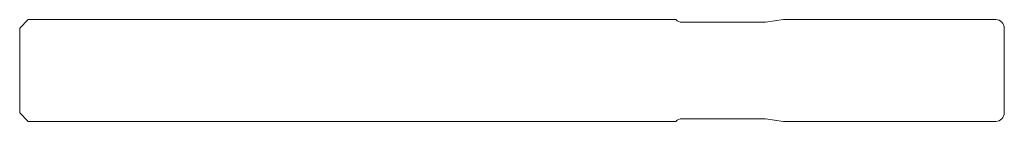
# Model space of a CAD drawing. Units: millimetres. Extents: x 103.4 to 161.4, y 127.9 to 133.9.
import ezdxf

# ---------------------------------------------------------------- set-up
doc = ezdxf.new("R2010")
doc.units = ezdxf.units.MM

msp = doc.modelspace()

# ---------------------------------------------------------------- linework, layer by layer
at = {"color": 7, "linetype": 'Continuous', "lineweight": 15}
for p, q in [((103.882, 133.903), (103.382, 133.403)), ((103.382, 130.903), (103.382, 133.403)), ((142.025, 133.903), (103.882, 133.903)), ((147.314, 133.753), (142.382, 133.753)), ((148.382, 133.903), (147.314, 133.753)), ((160.882, 133.903), (148.382, 133.903)), ((161.382, 130.903), (161.382, 133.403)), ((103.382, 128.403), (103.382, 130.903)), ((161.382, 128.403), (161.382, 130.903)), ((103.382, 128.403), (103.882, 127.903)), ((103.882, 127.903), (142.025, 127.903)), ((142.382, 128.053), (147.314, 128.053)), ((147.314, 128.053), (148.382, 127.903)), ((148.382, 127.903), (160.882, 127.903))]:
    msp.add_line(p, q, dxfattribs=at)
for centre, start, end in [((142.382, 134.253), 224.427, 270), ((160.882, 133.403), 0, 90), ((160.882, 128.403), 270, 0), ((142.382, 127.553), 90, 135.573)]:
    msp.add_arc(centre, 0.5, start, end, dxfattribs=at)

doc.saveas('drawing.dxf')
